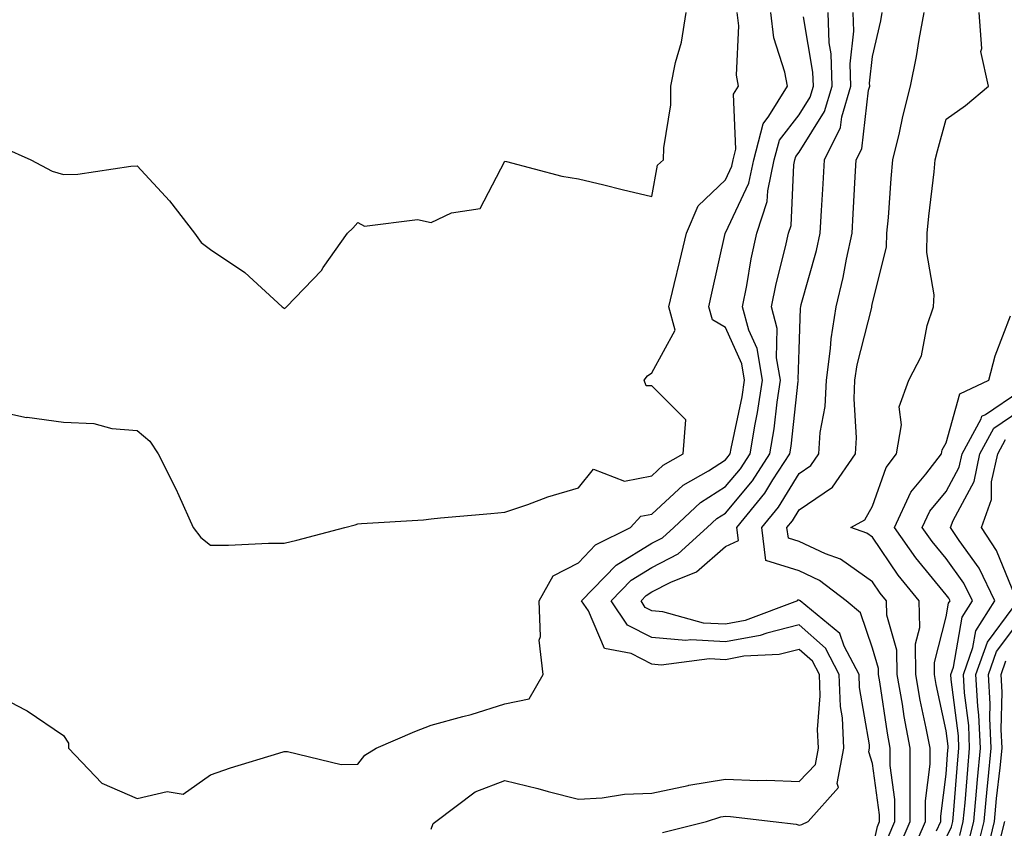
# Model space of a CAD drawing. Units: inches. Extents: x 1026563 to 1029203, y 7231898 to 7234538.
# Drawn here: x 1028542 to 1028676, y 7232441 to 7232551 of the extents above; entities that cross this region are included whole.
import ezdxf

# ---------------------------------------------------------------- set-up
doc = ezdxf.new("R2010")
doc.units = ezdxf.units.IN
doc.header["$MEASUREMENT"] = 0
doc.layers.add('Contour_10267231', color=7, linetype='Continuous', true_color=0x9f7af2)

msp = doc.modelspace()

# ---------------------------------------------------------------- linework, layer by layer
at = {"layer": 'Contour_10267231'}
for points in [[(1028538.05, 7232459.62, 2859), (1028542.85, 7232457.12, 2859), (1028543.13, 7232456.99, 2859), (1028548.05, 7232453.63, 2859), (1028548.71, 7232452.58, 2859), (1028548.71, 7232451.92, 2859), (1028553.28, 7232447.14, 2859), (1028558.05, 7232445.07, 2859), (1028562.15, 7232446.01, 2859), (1028564.3, 7232445.67, 2859), (1028568.05, 7232448.27, 2859), (1028570.75, 7232449.22, 2859), (1028577.33, 7232451.2, 2859), (1028578.05, 7232451.43, 2859), (1028578.52, 7232451.45, 2859), (1028585.82, 7232449.68, 2859), (1028588.05, 7232449.73, 2859), (1028589.03, 7232450.94, 2859), (1028590.57, 7232451.92, 2859), (1028595.8, 7232454.16, 2859), (1028598.05, 7232455.01, 2859), (1028602.35, 7232456.22, 2859), (1028603.48, 7232456.49, 2859), (1028608.05, 7232457.91, 2859), (1028611.37, 7232458.6, 2859), (1028613.26, 7232461.92, 2859), (1028612.7, 7232466.57, 2859), (1028612.89, 7232467.07, 2859), (1028612.7, 7232471.92, 2859), (1028614.63, 7232475.33, 2859), (1028618.05, 7232477.08, 2859), (1028620.39, 7232479.57, 2859), (1028625.12, 7232481.92, 2859), (1028626.53, 7232483.43, 2859), (1028628.05, 7232483.74, 2859), (1028632.31, 7232487.66, 2859), (1028635.76, 7232489.63, 2859), (1028638.05, 7232491.09, 2859), (1028638.42, 7232491.54, 2859), (1028638.67, 7232491.92, 2859), (1028638.81, 7232492.67, 2859), (1028640.3, 7232499.66, 2859), (1028640.65, 7232501.92, 2859), (1028640.28, 7232504.14, 2859), (1028638.05, 7232509.11, 2859), (1028636.27, 7232510.14, 2859), (1028635.78, 7232511.92, 2859), (1028636.21, 7232513.76, 2859), (1028638.03, 7232521.89, 2859), (1028638.03, 7232521.93, 2859), (1028638.05, 7232521.95, 2859), (1028641.23, 7232528.74, 2859), (1028641.9, 7232531.92, 2859), (1028643.17, 7232536.8, 2859), (1028643.95, 7232537.82, 2859), (1028646.47, 7232541.92, 2859), (1028646.14, 7232543.83, 2859), (1028644.63, 7232548.49, 2859), (1028644.22, 7232551.92, 2859)], [(1028538.05, 7232497.96, 2860), (1028543.01, 7232496.88, 2860), (1028543.09, 7232496.89, 2860), (1028548.05, 7232496.24, 2860), (1028552.17, 7232496.05, 2860), (1028554.61, 7232495.36, 2860), (1028558.05, 7232495.1, 2860), (1028559.77, 7232493.63, 2860), (1028560.92, 7232491.92, 2860), (1028563.32, 7232487.18, 2860), (1028563.71, 7232486.26, 2860), (1028565.69, 7232481.92, 2860), (1028566.7, 7232480.56, 2860), (1028568.05, 7232479.51, 2860), (1028570.47, 7232479.49, 2860), (1028575.92, 7232479.78, 2860), (1028578.05, 7232479.77, 2860), (1028579.77, 7232480.19, 2860), (1028586.31, 7232481.92, 2860), (1028587.7, 7232482.27, 2860), (1028588.05, 7232482.4, 2860), (1028588.58, 7232482.46, 2860), (1028597.01, 7232482.96, 2860), (1028598.05, 7232483.07, 2860), (1028599.32, 7232483.2, 2860), (1028606.17, 7232483.8, 2860), (1028608.05, 7232483.99, 2860), (1028611.17, 7232485.04, 2860), (1028613.89, 7232486.09, 2860), (1028618.05, 7232487.28, 2860), (1028620.12, 7232489.85, 2860), (1028624.34, 7232488.22, 2860), (1028628.05, 7232488.94, 2860), (1028629.59, 7232490.37, 2860), (1028632.31, 7232491.92, 2860), (1028632.68, 7232496.56, 2860), (1028628.05, 7232501.15, 2860), (1028627.29, 7232501.16, 2860), (1028626.98, 7232501.92, 2860), (1028627.46, 7232502.51, 2860), (1028628.05, 7232502.94, 2860), (1028631.21, 7232508.76, 2860), (1028630.34, 7232511.92, 2860), (1028631.06, 7232514.93, 2860), (1028631.86, 7232518.12, 2860), (1028632.74, 7232521.92, 2860), (1028634.32, 7232525.64, 2860), (1028638.05, 7232529.17, 2860), (1028638.93, 7232531.04, 2860), (1028639.1, 7232531.92, 2860), (1028639.48, 7232533.36, 2860), (1028639.14, 7232540.84, 2860), (1028639.81, 7232541.92, 2860), (1028639.55, 7232543.41, 2860), (1028639.85, 7232550.11, 2860), (1028639.65, 7232551.92, 2860)], [(1028539.77, 7232533.63, 2861), (1028543.6, 7232531.92, 2861), (1028546.49, 7232530.37, 2861), (1028548.05, 7232529.92, 2861), (1028550, 7232529.97, 2861), (1028557.19, 7232531.05, 2861), (1028558.05, 7232531.08, 2861), (1028562.44, 7232526.31, 2861), (1028565.88, 7232521.92, 2861), (1028566.78, 7232520.65, 2861), (1028568.05, 7232519.71, 2861), (1028572.7, 7232516.56, 2861), (1028577.8, 7232511.92, 2861), (1028577.93, 7232511.8, 2861), (1028578.05, 7232511.7, 2861), (1028578.21, 7232511.76, 2861), (1028578.36, 7232511.92, 2861), (1028583.11, 7232516.85, 2861), (1028583.36, 7232517.24, 2861), (1028586.66, 7232521.92, 2861), (1028587.37, 7232522.61, 2861), (1028588.05, 7232523.39, 2861), (1028588.99, 7232522.86, 2861), (1028596.19, 7232523.79, 2861), (1028598.05, 7232523.38, 2861), (1028600.8, 7232524.67, 2861), (1028604.69, 7232525.28, 2861), (1028608.05, 7232531.71, 2861), (1028608.3, 7232531.67, 2861), (1028615.8, 7232529.66, 2861), (1028618.05, 7232529.3, 2861), (1028621.49, 7232528.48, 2861), (1028623.99, 7232527.86, 2861), (1028628.05, 7232526.91, 2861), (1028628.81, 7232531.16, 2861), (1028629.63, 7232531.92, 2861), (1028629.67, 7232533.53, 2861), (1028630.61, 7232539.36, 2861), (1028630.63, 7232541.92, 2861), (1028631.27, 7232545.15, 2861), (1028632.05, 7232547.91, 2861), (1028632.72, 7232551.92, 2861)], [(1028598.05, 7232440.91, 2858), (1028598.32, 7232441.64, 2858), (1028598.66, 7232441.92, 2858), (1028604.01, 7232445.96, 2858), (1028608.05, 7232447.5, 2858), (1028612.52, 7232446.4, 2858), (1028613.95, 7232446.02, 2858), (1028618.05, 7232444.98, 2858), (1028621.27, 7232445.13, 2858), (1028624.32, 7232445.64, 2858), (1028628.05, 7232445.79, 2858), (1028632.97, 7232446.84, 2858), (1028633.09, 7232446.88, 2858), (1028638.05, 7232447.67, 2858), (1028642.44, 7232447.52, 2858), (1028643.69, 7232447.57, 2858), (1028648.05, 7232447.39, 2858), (1028650.28, 7232449.69, 2858), (1028650.71, 7232451.92, 2858), (1028650.57, 7232454.44, 2858), (1028650.94, 7232459.04, 2858), (1028650.82, 7232461.92, 2858), (1028649.87, 7232463.74, 2858), (1028648.05, 7232465.34, 2858), (1028645.34, 7232464.64, 2858), (1028640.53, 7232464.39, 2858), (1028638.05, 7232463.93, 2858), (1028635.9, 7232464.07, 2858), (1028629.32, 7232463.19, 2858), (1028628.05, 7232463.31, 2858), (1028625.22, 7232464.76, 2858), (1028621.6, 7232465.47, 2858), (1028619.42, 7232470.56, 2858), (1028618.48, 7232471.92, 2858), (1028623.17, 7232476.8, 2858), (1028628.05, 7232479.76, 2858), (1028629.48, 7232480.5, 2858), (1028631.02, 7232481.92, 2858), (1028634.65, 7232485.32, 2858), (1028638.05, 7232487.49, 2858), (1028640.08, 7232489.9, 2858), (1028641.39, 7232491.92, 2858), (1028642.07, 7232495.94, 2858), (1028642.42, 7232497.55, 2858), (1028643.09, 7232501.92, 2858), (1028642.35, 7232506.23, 2858), (1028641.23, 7232508.75, 2858), (1028640.35, 7232511.92, 2858), (1028640.94, 7232514.8, 2858), (1028641.55, 7232518.42, 2858), (1028642.33, 7232521.92, 2858), (1028643.73, 7232526.24, 2858), (1028643.79, 7232527.67, 2858), (1028644.69, 7232531.92, 2858), (1028645.39, 7232534.59, 2858), (1028648.05, 7232538.03, 2858), (1028649.55, 7232540.42, 2858), (1028650, 7232541.92, 2858), (1028649.94, 7232543.81, 2858), (1028648.64, 7232551.34, 2858)], [(1028629.51, 7232440.45, 2857), (1028635.49, 7232441.92, 2857), (1028637.42, 7232442.55, 2857), (1028638.05, 7232442.65, 2857), (1028638.75, 7232442.62, 2857), (1028644.53, 7232441.92, 2857), (1028647.68, 7232441.55, 2857), (1028648.05, 7232441.43, 2857), (1028648.44, 7232441.53, 2857), (1028649.3, 7232441.92, 2857), (1028653.42, 7232446.55, 2857), (1028653.25, 7232447.11, 2857), (1028654.16, 7232451.92, 2857), (1028653.97, 7232456.01, 2857), (1028653.69, 7232457.56, 2857), (1028653.52, 7232461.92, 2857), (1028651.64, 7232465.5, 2857), (1028648.05, 7232468.67, 2857), (1028643.69, 7232467.55, 2857), (1028642.76, 7232467.21, 2857), (1028638.05, 7232466.34, 2857), (1028633.34, 7232466.62, 2857), (1028632.66, 7232466.53, 2857), (1028628.05, 7232466.94, 2857), (1028624.75, 7232468.63, 2857), (1028622.52, 7232471.92, 2857), (1028625.22, 7232474.74, 2857), (1028628.05, 7232476.45, 2857), (1028631.64, 7232478.33, 2857), (1028635.57, 7232481.92, 2857), (1028636.86, 7232483.11, 2857), (1028638.05, 7232483.87, 2857), (1028641.72, 7232488.26, 2857), (1028644.1, 7232491.92, 2857), (1028644.67, 7232495.3, 2857), (1028645.06, 7232498.94, 2857), (1028645.53, 7232501.92, 2857), (1028645, 7232504.97, 2857), (1028645.1, 7232508.98, 2857), (1028644.3, 7232511.92, 2857), (1028644.92, 7232515.05, 2857), (1028646.21, 7232520.08, 2857), (1028646.62, 7232521.92, 2857), (1028646.98, 7232522.99, 2857), (1028647.35, 7232531.22, 2857), (1028647.5, 7232531.92, 2857), (1028647.6, 7232532.36, 2857), (1028648.05, 7232532.94, 2857), (1028651.53, 7232538.45, 2857), (1028652.54, 7232541.92, 2857), (1028652.42, 7232546.3, 2857), (1028652.17, 7232547.81, 2857), (1028652.01, 7232551.92, 2857)], [(1028658.05, 7232438.16, 2856), (1028658.71, 7232441.27, 2856), (1028658.99, 7232441.92, 2856), (1028658.99, 7232442.86, 2856), (1028658.05, 7232449.83, 2856), (1028657.54, 7232451.41, 2856), (1028657.64, 7232451.92, 2856), (1028657.62, 7232452.36, 2856), (1028656.29, 7232460.16, 2856), (1028656.21, 7232461.92, 2856), (1028654.18, 7232465.78, 2856), (1028653.62, 7232467.49, 2856), (1028648.21, 7232471.92, 2856), (1028648.13, 7232471.99, 2856), (1028648.05, 7232472.02, 2856), (1028647.89, 7232472.07, 2856), (1028647.85, 7232471.92, 2856), (1028640.73, 7232469.24, 2856), (1028638.05, 7232468.75, 2856), (1028635.06, 7232468.92, 2856), (1028629.53, 7232470.45, 2856), (1028628.05, 7232470.57, 2856), (1028627.15, 7232471.03, 2856), (1028626.57, 7232471.92, 2856), (1028627.29, 7232472.68, 2856), (1028628.05, 7232473.14, 2856), (1028630.61, 7232474.47, 2856), (1028634.1, 7232475.86, 2856), (1028638.05, 7232479.34, 2856), (1028639.83, 7232480.14, 2856), (1028639.61, 7232481.92, 2856), (1028643.4, 7232486.57, 2856), (1028644.5, 7232488.37, 2856), (1028646.8, 7232491.92, 2856), (1028647, 7232492.98, 2856), (1028647.95, 7232501.82, 2856), (1028647.97, 7232501.92, 2856), (1028647.95, 7232502.02, 2856), (1028648.05, 7232506.1, 2856), (1028648.25, 7232511.72, 2856), (1028648.28, 7232511.92, 2856), (1028648.36, 7232512.22, 2856), (1028650.43, 7232519.55, 2856), (1028650.94, 7232521.92, 2856), (1028651.12, 7232524.99, 2856), (1028651.33, 7232528.65, 2856), (1028651.51, 7232531.92, 2856), (1028653.69, 7232536.28, 2856), (1028653.85, 7232537.73, 2856), (1028655.1, 7232541.92, 2856), (1028655.02, 7232544.96, 2856), (1028655.51, 7232549.39, 2856), (1028655.43, 7232551.92, 2856)], [(1028660.16, 7232439.8, 2855), (1028661.08, 7232441.92, 2855), (1028661.06, 7232444.93, 2855), (1028660.45, 7232449.53, 2855), (1028660.43, 7232451.92, 2855), (1028660.06, 7232453.93, 2855), (1028659.05, 7232460.93, 2855), (1028658.87, 7232461.92, 2855), (1028658.85, 7232462.73, 2855), (1028658.05, 7232465.52, 2855), (1028656.43, 7232470.3, 2855), (1028654.46, 7232471.92, 2855), (1028650.84, 7232474.71, 2855), (1028648.05, 7232476.01, 2855), (1028643.56, 7232477.44, 2855), (1028643.01, 7232481.92, 2855), (1028645.28, 7232484.69, 2855), (1028648.05, 7232489.24, 2855), (1028649.65, 7232490.33, 2855), (1028650.75, 7232491.92, 2855), (1028650.94, 7232494.81, 2855), (1028651.6, 7232498.37, 2855), (1028651.78, 7232501.92, 2855), (1028652.35, 7232506.23, 2855), (1028652.41, 7232507.57, 2855), (1028653.11, 7232511.92, 2855), (1028654.07, 7232515.89, 2855), (1028654.5, 7232518.37, 2855), (1028655.26, 7232521.92, 2855), (1028655.41, 7232524.56, 2855), (1028655.69, 7232529.57, 2855), (1028655.82, 7232531.92, 2855), (1028656.57, 7232533.4, 2855), (1028657.48, 7232541.35, 2855), (1028657.66, 7232541.92, 2855), (1028657.64, 7232542.33, 2855), (1028658.05, 7232545.96, 2855), (1028659.16, 7232550.82, 2855), (1028659.36, 7232551.92, 2855)], [(1028661.62, 7232438.35, 2854), (1028663.15, 7232441.92, 2854), (1028663.15, 7232446.83, 2854), (1028663.17, 7232447.04, 2854), (1028663.15, 7232451.92, 2854), (1028662.35, 7232456.22, 2854), (1028662.11, 7232457.87, 2854), (1028661.39, 7232461.92, 2854), (1028661.35, 7232465.23, 2854), (1028659.98, 7232469.99, 2854), (1028659.94, 7232471.92, 2854), (1028659.09, 7232472.96, 2854), (1028658.05, 7232474.51, 2854), (1028653.71, 7232477.58, 2854), (1028651.64, 7232478.33, 2854), (1028648.05, 7232480.01, 2854), (1028646.6, 7232480.46, 2854), (1028646.41, 7232481.92, 2854), (1028647.15, 7232482.82, 2854), (1028648.05, 7232484.29, 2854), (1028652.58, 7232487.38, 2854), (1028655.73, 7232491.92, 2854), (1028655.88, 7232494.09, 2854), (1028655.53, 7232499.39, 2854), (1028655.65, 7232501.92, 2854), (1028655.94, 7232504.04, 2854), (1028657.93, 7232511.8, 2854), (1028657.95, 7232511.92, 2854), (1028657.97, 7232512, 2854), (1028658.05, 7232512.46, 2854), (1028659.94, 7232520.03, 2854), (1028660, 7232521.92, 2854), (1028660.2, 7232524.07, 2854), (1028660.59, 7232529.38, 2854), (1028660.82, 7232531.92, 2854), (1028661.7, 7232535.57, 2854), (1028662.17, 7232537.8, 2854), (1028663.21, 7232541.92, 2854), (1028664.03, 7232545.94, 2854), (1028664.4, 7232548.26, 2854), (1028665.08, 7232551.92, 2854)], [(1028663.13, 7232437, 2853), (1028665.24, 7232441.92, 2853), (1028665.24, 7232444.74, 2853), (1028665.86, 7232449.74, 2853), (1028665.86, 7232451.92, 2853), (1028665.35, 7232454.62, 2853), (1028664.53, 7232458.41, 2853), (1028663.93, 7232461.92, 2853), (1028663.87, 7232466.09, 2853), (1028664.46, 7232468.33, 2853), (1028664.38, 7232471.92, 2853), (1028661.53, 7232475.41, 2853), (1028658.05, 7232480.59, 2853), (1028657.27, 7232481.14, 2853), (1028655.08, 7232481.92, 2853), (1028657.01, 7232482.95, 2853), (1028658.05, 7232484.82, 2853), (1028659.91, 7232490.07, 2853), (1028661.31, 7232491.92, 2853), (1028661.98, 7232495.86, 2853), (1028661.66, 7232498.3, 2853), (1028662.99, 7232501.92, 2853), (1028664.71, 7232505.27, 2853), (1028665.49, 7232509.36, 2853), (1028666.35, 7232511.92, 2853), (1028666.43, 7232513.55, 2853), (1028665.41, 7232519.28, 2853), (1028665.49, 7232521.92, 2853), (1028665.71, 7232524.26, 2853), (1028666.41, 7232530.28, 2853), (1028666.57, 7232531.92, 2853), (1028666.86, 7232533.12, 2853), (1028668.05, 7232537.43, 2853), (1028670.69, 7232539.27, 2853), (1028673.79, 7232541.92, 2853), (1028672.76, 7232546.63, 2853), (1028672.91, 7232547.05, 2853), (1028672.56, 7232551.92, 2853)], [(1028666.76, 7232440.64, 2852), (1028667.31, 7232441.92, 2852), (1028667.31, 7232442.65, 2852), (1028668.05, 7232448.38, 2852), (1028668.3, 7232451.67, 2852), (1028668.32, 7232451.92, 2852), (1028668.32, 7232452.19, 2852), (1028668.05, 7232454.27, 2852), (1028666.7, 7232460.57, 2852), (1028666.47, 7232461.92, 2852), (1028666.45, 7232463.53, 2852), (1028668.05, 7232469.75, 2852), (1028668.38, 7232471.6, 2852), (1028668.58, 7232471.92, 2852), (1028668.4, 7232472.28, 2852), (1028668.05, 7232472.77, 2852), (1028663.91, 7232477.77, 2852), (1028661.02, 7232481.92, 2852), (1028663.26, 7232486.7, 2852), (1028665.3, 7232489.17, 2852), (1028667.41, 7232491.92, 2852), (1028667.5, 7232492.48, 2852), (1028668.05, 7232493.41, 2852), (1028669.91, 7232500.07, 2852), (1028673.85, 7232501.92, 2852), (1028674.73, 7232505.24, 2852), (1028676.82, 7232510.68, 2852)], [(1028668.05, 7232439.69, 2851), (1028668.79, 7232441.19, 2851), (1028668.97, 7232441.92, 2851), (1028669.07, 7232442.94, 2851), (1028669.63, 7232450.33, 2851), (1028669.79, 7232451.92, 2851), (1028669.71, 7232453.59, 2851), (1028668.73, 7232461.25, 2851), (1028668.69, 7232461.92, 2851), (1028669.05, 7232462.91, 2851), (1028670.24, 7232469.73, 2851), (1028671.62, 7232471.92, 2851), (1028670.47, 7232474.33, 2851), (1028668.05, 7232477.69, 2851), (1028666.14, 7232480.01, 2851), (1028664.79, 7232481.92, 2851), (1028665.84, 7232484.13, 2851), (1028668.05, 7232486.82, 2851), (1028669.83, 7232490.13, 2851), (1028670.22, 7232491.92, 2851), (1028672.82, 7232496.7, 2851), (1028672.91, 7232497.05, 2851), (1028673.4, 7232497.27, 2851), (1028678.05, 7232500.45, 2851)], [(1028669.92, 7232440.05, 2850), (1028670.37, 7232441.92, 2850), (1028670.63, 7232444.49, 2850), (1028670.98, 7232449, 2850), (1028671.25, 7232451.92, 2850), (1028671.12, 7232454.99, 2850), (1028670.53, 7232459.43, 2850), (1028670.39, 7232461.92, 2850), (1028671.7, 7232465.57, 2850), (1028672.09, 7232467.87, 2850), (1028674.67, 7232471.92, 2850), (1028672.52, 7232476.39, 2850), (1028669.81, 7232480.15, 2850), (1028668.64, 7232481.92, 2850), (1028668.99, 7232482.86, 2850), (1028671.84, 7232488.14, 2850), (1028672.64, 7232491.92, 2850), (1028674.55, 7232495.42, 2850), (1028678.05, 7232497.81, 2850)], [(1028677.42, 7232472.55, 2849), (1028674.92, 7232478.79, 2849), (1028672.84, 7232481.92, 2849), (1028674.24, 7232485.73, 2849), (1028674.24, 7232488.12, 2849), (1028675.06, 7232491.92, 2849), (1028676.12, 7232493.85, 2849)], [(1028671.06, 7232438.91, 2849), (1028671.8, 7232441.92, 2849), (1028672.17, 7232446.05, 2849), (1028672.31, 7232447.66, 2849), (1028672.72, 7232451.92, 2849), (1028672.5, 7232456.37, 2849), (1028672.35, 7232457.62, 2849), (1028672.11, 7232461.92, 2849), (1028673.67, 7232466.3, 2849), (1028677.17, 7232471.03, 2849)], [(1028672.19, 7232437.77, 2848), (1028673.21, 7232441.92, 2848), (1028673.62, 7232446.35, 2848), (1028673.77, 7232447.63, 2848), (1028674.18, 7232451.92, 2848), (1028673.99, 7232455.98, 2848), (1028674.05, 7232457.91, 2848), (1028673.81, 7232461.92, 2848), (1028674.92, 7232465.05, 2848), (1028678.05, 7232469.26, 2848)], [(1028673.52, 7232437.39, 2847), (1028674.61, 7232441.92, 2847), (1028674.91, 7232445.05, 2847), (1028675.39, 7232449.25, 2847), (1028675.65, 7232451.92, 2847), (1028675.53, 7232454.44, 2847), (1028675.67, 7232459.53, 2847), (1028675.53, 7232461.92, 2847), (1028676.19, 7232463.79, 2847)], [(1028675.37, 7232439.25, 2846), (1028676.02, 7232441.92, 2846)]]:
    msp.add_polyline3d(points, dxfattribs=at)

doc.saveas('drawing.dxf')
